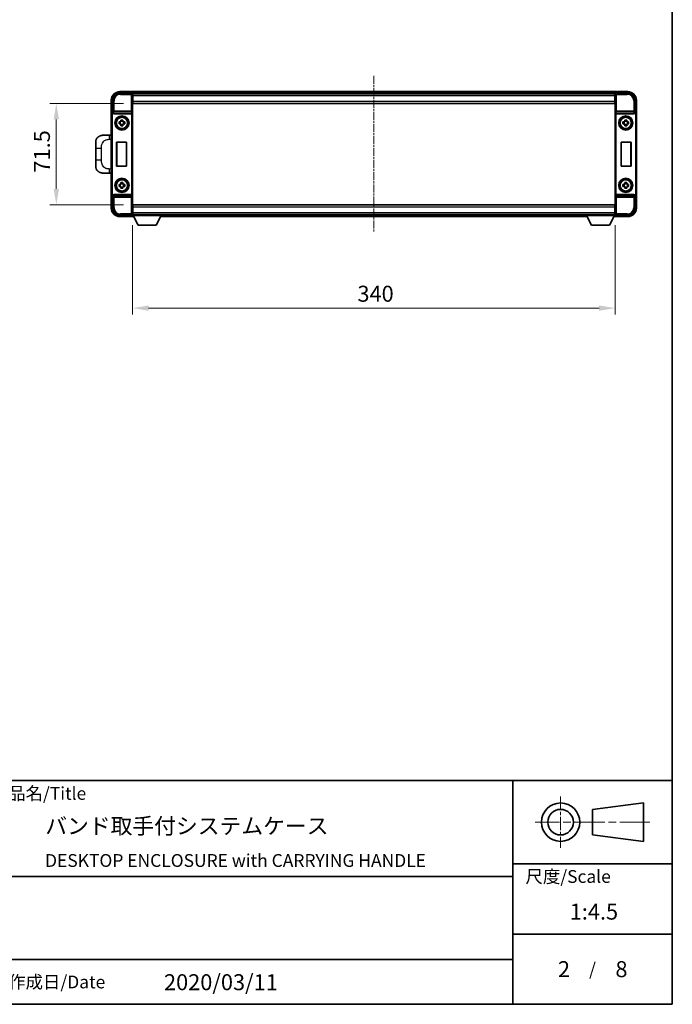
# Model space of a CAD drawing. Units: millimetres. Extents: x 7 to 10830, y 9 to 1273.
# Drawn here: x 2881 to 3341, y 9 to 702 of the extents above; entities that cross this region are included whole.
import ezdxf
from ezdxf.enums import TextEntityAlignment as Align

# ---------------------------------------------------------------- set-up
doc = ezdxf.new("R2010")
doc.units = ezdxf.units.MM
doc.linetypes.add('CHAIN', pattern=[0.3543, 0.2362, -0.0295, 0.0591, -0.0295])
for name, color, linetype, lineweight in [('Border (ISO)', 7, 'Continuous', 35), ('Centerline (ISO)', 131, 'Continuous', 18), ('Dimension (ISO)', 7, 'Continuous', 18), ('Dimension (ISO) @ 1', 7, 'Continuous', 18), ('Title (ISO)', 7, 'Continuous', 35), ('Visible (ISO)', 7, 'Continuous', 35), ('Visible Narrow (ISO)', 7, 'Continuous', 25)]:
    doc.layers.add(name, color=color, linetype=linetype, lineweight=lineweight)
doc.styles.add('Note Text (TK)', font='MS PGothic.ttf')
doc.styles.add('文字スタイル67', font='arial.ttf')
doc.dimstyles.new('Default - Method 1b (TK)', dxfattribs={"dimscale": 4, "dimtxt": 2.5, "dimasz": 2.5, "dimexe": 1, "dimexo": 1.5, "dimgap": 1, "dimtad": 1, "dimtoh": 1, "dimrnd": 1e-08, "dimdsep": 46, "dimtxsty": 'Note Text (TK)', "dimcen": 0.09, "dimdle": 5, "dimclrd": 100, "dimclre": 100, "dimclrt": 7, "dimadec": 1, "dimazin": 1, "dimtfac": 1, "dimtmove": 0, "dimatfit": 3, "dimfxl": 1, "dimtolj": 1, "dimlwd": -1, "dimlwe": -1, "dimarcsym": 0})

# ---------------------------------------------------------------- blocks, each defined once
blk = doc.blocks.new('図面枠 tk図枠')
at = {"layer": 'Border (ISO)'}
for p in [(405.5, 289), (14.5, 8)]:
    blk.add_line(p, (405.5, 8), dxfattribs=at)
blk = doc.blocks.new('表題欄 tk表題欄')
at = {"layer": 'Title (ISO)'}
for p, q in [((74.71, 244.05), (255.71, 244.05)), ((230.71, 244.05), (230.71, 209.05)), ((255.71, 244.05), (255.71, 209.05)), ((243.21, 239.55), (251.21, 240.55)), ((251.21, 234.55), (251.21, 240.55)), ((243.21, 239.55), (243.21, 235.55)), ((243.21, 235.55), (251.21, 234.55)), ((230.71, 231.05), (255.71, 231.05)), ((74.71, 229.05), (230.71, 229.05)), ((230.71, 220.05), (255.71, 220.05)), ((149.71, 216.05), (230.71, 216.05)), ((255.71, 209.05), (74.71, 209.05))]:
    blk.add_line(p, q, dxfattribs=at)
at = {"layer": 'Title (ISO)', "color": 4, "linetype": 'CHAIN', "lineweight": 18, "ltscale": 8.88956}
blk.add_line((238.21, 241.55), (238.21, 233.55), dxfattribs=at)
at = {"layer": 'Title (ISO)', "color": 4, "linetype": 'CHAIN', "lineweight": 18, "ltscale": 20.001633}
blk.add_line((252.21, 237.55), (234.21, 237.55), dxfattribs=at)
at = {"layer": 'Title (ISO)'}
for radius in [3, 2]:
    blk.add_circle((238.21, 237.55), radius, dxfattribs=at)
at = {"layer": 'Title (ISO)', "color": 1, "char_height": 2, "attachment_point": 4, "line_spacing_factor": 1.5, "style": 'Note Text (TK)'}
for s, insert in [('\\fＭＳ Ｐゴシック|b0|i0;\\H2.0000;品名/Title', (151.71, 242.05)), ('\\fＭＳ Ｐゴシック|b0|i0;\\H2.0000;尺度/Scale', (232.71, 229.05)), ('\\fＭＳ Ｐゴシック|b0|i0;\\H2.0000;作成日/Date', (151.71, 212.55))]:
    blk.add_mtext(s, dxfattribs=dict(at, insert=insert))
at = {"layer": 'Title (ISO)', "color": 7, "insert": (243.21, 214.55), "char_height": 2, "attachment_point": 5, "line_spacing_factor": 1.5, "style": 'Note Text (TK)'}
blk.add_mtext('\\fＭＳ Ｐゴシック|b0|i0;\\H2.0000;/', dxfattribs=at)
at = {"layer": 'Title (ISO)', "color": 7}
for tag, p, height, style in [('<品名>_001', (157.52, 235.7), 2.5, 'Note Text (TK)'), ('<Title>_001', (157.49, 230.55), 2, '文字スタイル67'), ('<ページ_No.>_001', (237.95, 213.3), 2.5, 'Note Text (TK)'), ('<総ページ数>_001', (246.8, 213.3), 2.5, 'Note Text (TK)'), ('作成日_001', (175.87, 211.28), 2.5, 'Note Text (TK)')]:
    blk.add_attdef(tag, p, '', height=height, dxfattribs=dict(at, style=style))
at = {"layer": 'Title (ISO)', "color": 7, "style": 'Note Text (TK)'}
blk.add_attdef('<尺度>', text='', height=2.5, dxfattribs=at).set_placement((243.21, 223.55), align=Align.MIDDLE_CENTER)
blk = doc.blocks.new('*D38')
at = {"layer": 'Defpoints', "color": 0}
for p in [(2960.54, 642.9), (2906.54, 571.4), (2960.54, 571.4)]:
    blk.add_point(p, dxfattribs=at)
at = {"layer": 'Dimension (ISO)', "color": 100}
for p, q in [((2953.79, 642.9), (2902.04, 642.9)), ((2906.54, 631.65), (2906.54, 582.65)), ((2953.79, 571.4), (2902.04, 571.4))]:
    blk.add_line(p, q, dxfattribs=at)
for points in [[(2904.67, 631.65), (2908.42, 631.65), (2906.54, 642.9)], [(2904.67, 582.65), (2908.42, 582.65), (2906.54, 571.4)]]:
    blk.add_solid(points, dxfattribs=at)
at = {"layer": 'Dimension (ISO)', "color": 7, "insert": (2896.42, 594.18), "char_height": 11.25, "attachment_point": 4, "rotation": 90, "style": 'Note Text (TK)'}
blk.add_mtext('\\A1;71.5', dxfattribs=at)
blk = doc.blocks.new('*D39')
at = {"layer": 'Defpoints', "color": 0}
for p in [(2960.29, 563.95), (3300.29, 563.95), (3300.29, 498.76)]:
    blk.add_point(p, dxfattribs=at)
at = {"layer": 'Dimension (ISO)', "color": 100}
for p, q in [((2960.29, 557.2), (2960.29, 494.26)), ((3300.29, 557.2), (3300.29, 494.26)), ((2971.54, 498.76), (3289.04, 498.76))]:
    blk.add_line(p, q, dxfattribs=at)
for points in [[(2971.54, 500.64), (2971.54, 496.89), (2960.29, 498.76)], [(3289.04, 500.64), (3289.04, 496.89), (3300.29, 498.76)]]:
    blk.add_solid(points, dxfattribs=at)
at = {"layer": 'Dimension (ISO)', "color": 7, "insert": (3118.72, 508.89), "char_height": 11.25, "attachment_point": 4, "style": 'Note Text (TK)'}
blk.add_mtext('\\A1;340', dxfattribs=at)

msp = doc.modelspace()

# ---------------------------------------------------------------- linework, layer by layer
at = {"layer": 'Centerline (ISO)', "linetype": 'CHAIN', "ltscale": 23.990969}
msp.add_line((3130.29, 662.402), (3130.29, 551.902), dxfattribs=at)
at = {"layer": 'Visible (ISO)'}
for p, q in [((2945.29, 645.152), (2945.29, 635.6526)), ((2946.29, 636.652), (2946.29, 645.155)), ((2951.287, 650.152), (2959.7903, 650.152)), ((2958.29, 651.152), (2951.29, 651.152)), ((2958.29, 651.152), (2958.29, 650.952)), ((2958.54, 650.952), (2958.29, 650.952)), ((3301.79, 651.152), (2958.79, 651.152)), ((2958.79, 650.852), (2958.79, 651.152)), ((2958.79, 650.852), (2958.79, 650.402)), ((2958.79, 650.702), (2958.79, 650.152)), ((3300.3568, 649.902), (2960.2232, 649.902)), ((2960.29, 649.6523), (2960.29, 644.3266)), ((2960.54, 649.652), (2960.29, 649.652)), ((2960.29, 648.652), (2960.54, 648.652)), ((2960.54, 647.152), (2960.29, 647.152)), ((2960.54, 645.652), (2960.29, 645.652)), ((2960.54, 648.152), (2960.54, 649.652)), ((3300.04, 649.652), (2960.54, 649.652)), ((2960.54, 648.152), (2960.54, 644.402)), ((3300.29, 649.652), (3300.04, 649.652)), ((3300.04, 649.652), (3300.04, 648.152)), ((3300.04, 648.652), (3300.29, 648.652)), ((3300.04, 644.402), (3300.04, 648.152)), ((3300.29, 647.152), (3300.04, 647.152)), ((3300.29, 645.652), (3300.04, 645.652)), ((3300.29, 644.3266), (3300.29, 649.6523)), ((3300.7897, 650.152), (3309.2931, 650.152)), ((3301.79, 651.152), (3301.79, 650.852)), ((3301.79, 650.402), (3301.79, 650.852)), ((3301.79, 650.152), (3301.79, 650.702)), ((3302.29, 650.952), (3302.04, 650.952)), ((3309.29, 651.152), (3302.29, 651.152)), ((3302.29, 650.952), (3302.29, 651.152)), ((3314.29, 645.155), (3314.29, 636.652)), ((3315.29, 635.6526), (3315.29, 645.152)), ((2960.29, 644.3266), (2960.29, 569.9774)), ((2960.54, 644.152), (2960.29, 644.152)), ((2960.54, 642.902), (2960.54, 644.402)), ((3300.04, 642.902), (2960.54, 642.902)), ((3300.04, 644.402), (3300.04, 642.902)), ((3300.29, 644.152), (3300.04, 644.152)), ((3300.29, 569.9774), (3300.29, 644.3266)), ((2945.29, 578.6514), (2945.29, 635.6526)), ((2946.2894, 636.652), (2946.29, 636.652)), ((2946.29, 636.652), (2946.5351, 636.4069)), ((2947.0479, 635.652), (2959.5321, 635.652)), ((2952.0733, 630.5438), (2952.0733, 631.1626)), ((2953.5067, 631.1626), (2953.5067, 630.5438)), ((3301.0479, 635.652), (3313.5321, 635.652)), ((3307.0733, 630.5438), (3307.0733, 631.1626)), ((3308.5067, 631.1626), (3308.5067, 630.5438)), ((3314.29, 636.652), (3314.045, 636.4069)), ((3314.29, 636.652), (3314.2906, 636.652)), ((3315.29, 635.6526), (3315.29, 578.6514)), ((2950.7793, 629.8686), (2951.3982, 629.8686)), ((2951.3982, 628.4353), (2950.7793, 628.4353)), ((2951.6332, 629.8686), (2951.6332, 628.4353)), ((2953.5067, 630.3087), (2952.0733, 630.3087)), ((2952.0733, 627.9952), (2953.5067, 627.9952)), ((2952.0733, 627.1413), (2952.0733, 627.7602)), ((2953.5067, 627.7602), (2953.5067, 627.1413)), ((2953.9468, 629.8686), (2953.9468, 628.4353)), ((2954.1818, 629.8686), (2954.8007, 629.8686)), ((2954.8007, 628.4353), (2954.1818, 628.4353)), ((3305.7793, 629.8686), (3306.3982, 629.8686)), ((3306.3982, 628.4353), (3305.7793, 628.4353)), ((3306.6332, 629.8686), (3306.6332, 628.4353)), ((3308.5067, 630.3087), (3307.0733, 630.3087)), ((3307.0733, 627.9952), (3308.5067, 627.9952)), ((3307.0733, 627.1413), (3307.0733, 627.7602)), ((3308.5067, 627.7602), (3308.5067, 627.1413)), ((3308.9468, 629.8686), (3308.9468, 628.4353)), ((3309.1818, 629.8686), (3309.8007, 629.8686)), ((3309.8007, 628.4353), (3309.1818, 628.4353)), ((2944.1626, 620.5951), (2939.1155, 620.4189)), ((2945.29, 620.6345), (2944.1626, 620.5951)), ((2934.29, 611.2893), (2934.29, 615.4219)), ((2934.29, 611.2893), (2934.29, 603.0146)), ((2949.0281, 615.652), (2956.0281, 615.652)), ((2949.0281, 598.652), (2949.0281, 615.652)), ((2949.0281, 615.652), (2949.1154, 615.5647)), ((2955.9408, 615.5647), (2949.1154, 615.5647)), ((2949.1154, 615.5647), (2949.1154, 598.7392)), ((2956.0281, 615.652), (2955.9408, 615.5647)), ((2955.9408, 598.7392), (2955.9408, 615.5647)), ((2956.0281, 615.652), (2956.0281, 598.652)), ((3304.5519, 598.652), (3304.5519, 615.652)), ((3304.5519, 615.652), (3311.5519, 615.652)), ((3304.5519, 615.652), (3304.6392, 615.5647)), ((3311.4646, 615.5647), (3304.6392, 615.5647)), ((3304.6392, 615.5647), (3304.6392, 598.7392)), ((3311.5519, 615.652), (3311.4646, 615.5647)), ((3311.4646, 598.7392), (3311.4646, 615.5647)), ((3311.5519, 615.652), (3311.5519, 598.652)), ((2934.29, 598.882), (2934.29, 603.0146)), ((2949.0281, 598.652), (2949.1154, 598.7392)), ((2956.0281, 598.652), (2949.0281, 598.652)), ((2949.1154, 598.7392), (2955.9408, 598.7392)), ((2956.0281, 598.652), (2955.9408, 598.7392)), ((3304.5519, 598.652), (3304.6392, 598.7392)), ((3311.5519, 598.652), (3304.5519, 598.652)), ((3304.6392, 598.7392), (3311.4646, 598.7392)), ((3311.5519, 598.652), (3311.4646, 598.7392)), ((2939.1155, 593.885), (2944.1626, 593.7088)), ((2944.1626, 593.7088), (2945.29, 593.6694)), ((2950.7793, 585.8686), (2951.3982, 585.8686)), ((2951.3982, 584.4353), (2950.7793, 584.4353)), ((2951.6332, 585.8686), (2951.6332, 584.4353)), ((2952.0733, 586.5438), (2952.0733, 587.1626)), ((2953.5067, 586.3087), (2952.0733, 586.3087)), ((2952.0733, 583.9952), (2953.5067, 583.9952)), ((2952.0733, 583.1413), (2952.0733, 583.7602)), ((2953.5067, 587.1626), (2953.5067, 586.5438)), ((2953.5067, 583.7602), (2953.5067, 583.1413)), ((2953.9468, 585.8686), (2953.9468, 584.4353)), ((2954.1818, 585.8686), (2954.8007, 585.8686)), ((2954.8007, 584.4353), (2954.1818, 584.4353)), ((3305.7793, 585.8686), (3306.3982, 585.8686)), ((3306.3982, 584.4353), (3305.7793, 584.4353)), ((3306.6332, 585.8686), (3306.6332, 584.4353)), ((3307.0733, 586.5438), (3307.0733, 587.1626)), ((3308.5067, 586.3087), (3307.0733, 586.3087)), ((3307.0733, 583.9952), (3308.5067, 583.9952)), ((3307.0733, 583.1413), (3307.0733, 583.7602)), ((3308.5067, 587.1626), (3308.5067, 586.5438)), ((3308.5067, 583.7602), (3308.5067, 583.1413)), ((3308.9468, 585.8686), (3308.9468, 584.4353)), ((3309.1818, 585.8686), (3309.8007, 585.8686)), ((3309.8007, 584.4353), (3309.1818, 584.4353)), ((2945.29, 578.6514), (2945.29, 569.152)), ((2946.29, 577.652), (2946.2894, 577.652)), ((2946.29, 577.652), (2946.5351, 577.897)), ((2946.29, 569.1489), (2946.29, 577.652)), ((2959.5321, 578.652), (2947.0479, 578.652)), ((3313.5321, 578.652), (3301.0479, 578.652)), ((3314.29, 577.652), (3314.045, 577.897)), ((3314.2906, 577.652), (3314.29, 577.652)), ((3314.29, 577.652), (3314.29, 569.1489)), ((3315.29, 569.152), (3315.29, 578.6514)), ((2960.29, 570.152), (2960.54, 570.152)), ((2960.29, 569.9774), (2960.29, 564.6517)), ((2960.29, 568.652), (2960.54, 568.652)), ((2960.54, 571.402), (3300.04, 571.402)), ((2960.54, 569.902), (2960.54, 571.402)), ((2960.54, 569.902), (2960.54, 566.152)), ((3300.04, 571.402), (3300.04, 569.902)), ((3300.04, 570.152), (3300.29, 570.152)), ((3300.04, 566.152), (3300.04, 569.902)), ((3300.04, 568.652), (3300.29, 568.652)), ((3300.29, 564.6517), (3300.29, 569.9774)), ((2959.7903, 564.152), (2951.287, 564.152)), ((2951.29, 563.152), (2958.29, 563.152)), ((2958.29, 563.352), (2958.29, 563.152)), ((2958.29, 563.352), (2958.54, 563.352)), ((2958.79, 564.152), (2958.79, 563.602)), ((2958.79, 563.902), (2958.79, 563.452)), ((2958.79, 563.152), (2958.79, 563.452)), ((2958.79, 563.152), (2961.2016, 563.152)), ((2960.2232, 564.402), (2960.29, 564.402)), ((2960.29, 567.152), (2960.54, 567.152)), ((2960.54, 565.652), (2960.29, 565.652)), ((2960.29, 564.652), (2960.54, 564.652)), ((2960.29, 564.652), (2960.29, 563.952)), ((2960.29, 564.652), (2980.89, 564.652)), ((2960.29, 563.952), (2980.89, 563.952)), ((2960.54, 564.652), (2960.54, 566.152)), ((2960.54, 564.652), (3300.04, 564.652)), ((2964.34, 557.052), (2960.79, 563.952)), ((2976.84, 557.052), (2980.39, 563.952)), ((2979.9784, 563.152), (3280.6016, 563.152)), ((2980.89, 564.652), (2980.89, 563.952)), ((2980.89, 564.402), (3279.69, 564.402)), ((3279.69, 564.652), (3279.69, 563.952)), ((3279.69, 564.652), (3300.29, 564.652)), ((3279.69, 563.952), (3300.29, 563.952)), ((3283.74, 557.052), (3280.19, 563.952)), ((3296.24, 557.052), (3299.79, 563.952)), ((3299.3784, 563.152), (3301.79, 563.152)), ((3300.04, 567.152), (3300.29, 567.152)), ((3300.04, 566.152), (3300.04, 564.652)), ((3300.29, 565.652), (3300.04, 565.652)), ((3300.04, 564.652), (3300.29, 564.652)), ((3300.29, 564.652), (3300.29, 563.952)), ((3300.29, 564.402), (3300.3568, 564.402)), ((3309.2931, 564.152), (3300.7897, 564.152)), ((3301.79, 563.602), (3301.79, 564.152)), ((3301.79, 563.452), (3301.79, 563.902)), ((3301.79, 563.452), (3301.79, 563.152)), ((3302.04, 563.352), (3302.29, 563.352)), ((3302.29, 563.152), (3302.29, 563.352)), ((3302.29, 563.152), (3309.29, 563.152)), ((2964.34, 557.052), (2976.84, 557.052)), ((3283.74, 557.052), (3296.24, 557.052))]:
    msp.add_line(p, q, dxfattribs=at)
for centre, radius in [((2952.79, 629.152), 5), ((2952.79, 629.152), 4.15), ((2952.79, 629.152), 4.0013), ((3307.79, 629.152), 5), ((3307.79, 629.152), 4.15), ((3307.79, 629.152), 4.0013), ((2952.79, 585.152), 5), ((2952.79, 585.152), 4.15), ((3307.79, 585.152), 5), ((3307.79, 585.152), 4.15), ((2952.79, 585.152), 4.0013), ((3307.79, 585.152), 4.0013)]:
    msp.add_circle(centre, radius, dxfattribs=at)
for centre, radius, start, end in [((2951.29, 645.152), 6, 90, 180), ((2958.54, 650.702), 0.25, 0, 53.1301024), ((3302.04, 650.702), 0.25, 126.8698976, 180), ((3309.29, 645.152), 6, 0, 90), ((2952.79, 629.152), 1.5655, 117.2450313, 152.7549687), ((2952.79, 629.152), 1.5655, 207.2450313, 242.7549687), ((2952.79, 629.152), 1.5655, 27.2450313, 62.7549687), ((2952.79, 629.152), 1.5655, 297.2450313, 332.7549687), ((3307.79, 629.152), 1.5655, 117.2450313, 152.7549687), ((3307.79, 629.152), 1.5655, 207.2450313, 242.7549687), ((3307.79, 629.152), 1.5655, 27.2450313, 62.7549687), ((3307.79, 629.152), 1.5655, 297.2450313, 332.7549687), ((2939.29, 615.4219), 5, 132.9970212, 180), ((2939.29, 598.882), 5, 180, 227.0029788), ((2952.79, 585.152), 1.5655, 117.2450313, 152.7549687), ((2952.79, 585.152), 1.5655, 207.2450313, 242.7549687), ((2952.79, 585.152), 1.5655, 27.2450313, 62.7549687), ((2952.79, 585.152), 1.5655, 297.2450313, 332.7549687), ((3307.79, 585.152), 1.5655, 117.2450313, 152.7549687), ((3307.79, 585.152), 1.5655, 207.2450313, 242.7549687), ((3307.79, 585.152), 1.5655, 27.2450313, 62.7549687), ((3307.79, 585.152), 1.5655, 297.2450313, 332.7549687), ((2951.29, 569.152), 6, 180, 270), ((3309.29, 569.152), 6, 270, 0), ((2958.54, 563.602), 0.25, 306.8698976, 0), ((3302.04, 563.602), 0.25, 180, 233.1301024)]:
    msp.add_arc(centre, radius, start, end, dxfattribs=at)
for centre, major_axis, ratio, start_param, end_param in [((2951.2931, 645.1489), (-3.5398, 3.5398), 0.99878277, 5.49839613, 7.06797448), ((2959.7897, 649.6517), (0.354, 0.354), 0.99878277, 5.49839613, 7.06797448), ((3300.7903, 649.6517), (-0.354, 0.354), 0.99878277, 5.49839613, 7.06797448), ((3309.287, 645.1489), (3.5398, 3.5398), 0.99878277, 5.49839613, 7.06797448), ((2946.2906, 635.6514), (-0.708, 0.708), 0.99878277, 5.49839613, 7.06797448), ((2946.5345, 635.9072), (0, -0.5), 0.03492077, 2.0728637, 3.10668607), ((2947.0522, 636.1681), (-0.0697, -0.5117), 0.96815944, 5.37352368, 6.41439087), ((2959.5278, 636.1681), (0.0697, -0.5117), 0.96815944, 6.15197975, 6.17822477), ((2959.5453, 636.04), (0.4993, 0.0339), 0.77432044, 4.65990871, 6.19579845), ((3301.0348, 636.04), (0.4993, -0.0339), 0.77432044, 3.22897951, 4.76486925), ((3301.0522, 636.1681), (-0.0697, -0.5117), 0.96815944, 0.10496054, 0.13120556), ((3313.5278, 636.1681), (0.0697, -0.5117), 0.96815944, 6.15197975, 7.19284694), ((3314.0456, 635.9072), (0, 0.5), 0.03492077, 0.03490659, 1.06872895), ((3314.2894, 635.6514), (0.708, 0.708), 0.99878277, 5.49839613, 7.06797448), ((2946.2906, 578.6526), (-0.708, -0.708), 0.99878277, 5.49839613, 7.06797448), ((2946.5345, 578.3967), (0, -0.5), 0.03492077, 0.03490658, 1.06872895), ((2947.0522, 578.1358), (-0.0697, 0.5117), 0.96815944, 6.15197975, 7.19284694), ((2959.5278, 578.1358), (0.0697, 0.5117), 0.96815944, 0.10496054, 0.13120556), ((2959.5453, 578.2639), (-0.4993, 0.0339), 0.77432044, 3.22897951, 4.76486925), ((3301.0348, 578.2639), (-0.4993, -0.0339), 0.77432044, 4.65990871, 6.19579845), ((3301.0522, 578.1358), (-0.0697, 0.5117), 0.96815944, 6.15197975, 6.17822477), ((3313.5278, 578.1358), (0.0697, 0.5117), 0.96815944, 5.37352368, 6.41439087), ((3314.0456, 578.3967), (0, 0.5), 0.03492077, 2.0728637, 3.10668607), ((3314.2894, 578.6526), (0.708, -0.708), 0.99878277, 5.49839613, 7.06797448), ((2951.2931, 569.155), (-3.5398, -3.5398), 0.99878277, 5.49839613, 7.06797448), ((3309.287, 569.155), (3.5398, -3.5398), 0.99878277, 5.49839613, 7.06797448), ((2959.7897, 564.6523), (0.354, -0.354), 0.99878277, 5.49839613, 7.06797448), ((3300.7903, 564.6523), (-0.354, -0.354), 0.99878277, 5.49839613, 7.06797448)]:
    msp.add_ellipse(centre, major_axis=major_axis, ratio=ratio, start_param=start_param, end_param=end_param, dxfattribs=at)
for points, knots in [([(2958.54, 650.952), (2958.5759, 650.952), (2958.6136, 650.9438), (2958.6625, 650.9206), (2958.6768, 650.9119), (2958.69, 650.902)], [0.1703131202, 0.1703131202, 0.1703131202, 0.1703131202, 0.1810677517, 0.1810677517, 0.1858570013, 0.1858570013, 0.1858570013, 0.1858570013]), ([(3301.89, 650.902), (3301.9032, 650.9119), (3301.9176, 650.9206), (3301.9665, 650.9438), (3302.0042, 650.952), (3302.04, 650.952)], [0.0412271589, 0.0412271589, 0.0412271589, 0.0412271589, 0.0460164086, 0.0460164086, 0.0567710401, 0.0567710401, 0.0567710401, 0.0567710401]), ([(2946.5498, 636.1478), (2946.5503, 636.121), (2946.5534, 636.0923), (2946.5693, 636.0154), (2946.5873, 635.9666), (2946.6123, 635.9183), (2946.6153, 635.9128), (2946.6184, 635.9072)], [0.208611463, 0.208611463, 0.208611463, 0.208611463, 0.217438985, 0.217438985, 0.2319254054, 0.2319254054, 0.2337726387, 0.2337726387, 0.2337726387, 0.2337726387]), ([(2952.0733, 631.1626), (2952.3201, 631.17), (2952.5637, 631.1734), (2953.0164, 631.1734), (2953.2599, 631.17), (2953.5067, 631.1626)], [4.331071921, 4.331071921, 4.331071921, 4.331071921, 4.398975087, 4.398975087, 4.466878254, 4.466878254, 4.466878254, 4.466878254]), ([(3307.0733, 631.1626), (3307.3201, 631.17), (3307.5637, 631.1734), (3308.0164, 631.1734), (3308.2599, 631.17), (3308.5067, 631.1626)], [4.331071921, 4.331071921, 4.331071921, 4.331071921, 4.398975087, 4.398975087, 4.466878254, 4.466878254, 4.466878254, 4.466878254]), ([(3313.9617, 635.9072), (3313.9652, 635.9136), (3313.9686, 635.9199), (3313.9936, 635.9687), (3314.0112, 636.0171), (3314.0267, 636.0931), (3314.0298, 636.1214), (3314.0303, 636.1478)], [0.3369940422, 0.3369940422, 0.3369940422, 0.3369940422, 0.339104995, 0.339104995, 0.3534556191, 0.3534556191, 0.3621494942, 0.3621494942, 0.3621494942, 0.3621494942]), ([(2950.7793, 628.4353), (2950.772, 628.6821), (2950.7686, 628.9256), (2950.7686, 629.3783), (2950.772, 629.6218), (2950.7793, 629.8686)], [4.331071921, 4.331071921, 4.331071921, 4.331071921, 4.398975087, 4.398975087, 4.466878254, 4.466878254, 4.466878254, 4.466878254]), ([(2953.5067, 627.1413), (2953.2599, 627.134), (2953.0164, 627.1306), (2952.5637, 627.1306), (2952.3201, 627.134), (2952.0733, 627.1413)], [4.331071921, 4.331071921, 4.331071921, 4.331071921, 4.398975087, 4.398975087, 4.466878254, 4.466878254, 4.466878254, 4.466878254]), ([(2954.8007, 629.8686), (2954.808, 629.6218), (2954.8114, 629.3783), (2954.8114, 628.9256), (2954.808, 628.6821), (2954.8007, 628.4353)], [4.331071921, 4.331071921, 4.331071921, 4.331071921, 4.398975087, 4.398975087, 4.466878254, 4.466878254, 4.466878254, 4.466878254]), ([(3305.7793, 628.4353), (3305.772, 628.6821), (3305.7686, 628.9256), (3305.7686, 629.3783), (3305.772, 629.6218), (3305.7793, 629.8686)], [4.331071921, 4.331071921, 4.331071921, 4.331071921, 4.398975087, 4.398975087, 4.466878254, 4.466878254, 4.466878254, 4.466878254]), ([(3308.5067, 627.1413), (3308.2599, 627.134), (3308.0164, 627.1306), (3307.5637, 627.1306), (3307.3201, 627.134), (3307.0733, 627.1413)], [4.331071921, 4.331071921, 4.331071921, 4.331071921, 4.398975087, 4.398975087, 4.466878254, 4.466878254, 4.466878254, 4.466878254]), ([(3309.8007, 629.8686), (3309.808, 629.6218), (3309.8114, 629.3783), (3309.8114, 628.9256), (3309.808, 628.6821), (3309.8007, 628.4353)], [4.331071921, 4.331071921, 4.331071921, 4.331071921, 4.398975087, 4.398975087, 4.466878254, 4.466878254, 4.466878254, 4.466878254]), ([(2935.8802, 619.0789), (2935.9011, 619.0983), (2935.9215, 619.1171), (2935.9649, 619.1562), (2935.9875, 619.1761), (2936.056, 619.2357), (2936.104, 619.276), (2936.2488, 619.3926), (2936.3504, 619.4686), (2936.5938, 619.6362), (2936.7394, 619.726), (2937.0996, 619.9231), (2937.3204, 620.024), (2937.8013, 620.2031), (2938.0652, 620.2772), (2938.5895, 620.3796), (2938.8534, 620.4097), (2939.1155, 620.4189)], [0, 0, 0, 0, 0.010414368, 0.010414368, 0.020739711, 0.020739711, 0.040939644, 0.040939644, 0.079734413, 0.079734413, 0.130964325, 0.130964325, 0.203039647, 0.203039647, 0.286099518, 0.286099518, 0.36662243, 0.36662243, 0.36662243, 0.36662243]), ([(2939.1155, 593.885), (2938.8598, 593.894), (2938.6023, 593.9229), (2938.1738, 594.0049), (2937.9984, 594.0483), (2937.768, 594.1189), (2937.7107, 594.1375), (2937.4354, 594.2329), (2937.22, 594.3246), (2936.8445, 594.5167), (2936.6808, 594.6126), (2936.4081, 594.7936), (2936.2948, 594.876), (2936.133, 595.0041), (2936.0793, 595.0485), (2936.0022, 595.1148), (2935.9769, 595.1371), (2935.9276, 595.1813), (2935.904, 595.2029), (2935.8802, 595.2251)], [0, 0, 0, 0, 0.078120947, 0.078120947, 0.13297333, 0.13297333, 0.151232575, 0.151232575, 0.221140313, 0.221140313, 0.277761151, 0.277761151, 0.320245644, 0.320245644, 0.342263645, 0.342263645, 0.35346824, 0.35346824, 0.364744749, 0.364744749, 0.364744749, 0.364744749]), ([(2950.7793, 584.4353), (2950.772, 584.6821), (2950.7686, 584.9256), (2950.7686, 585.3783), (2950.772, 585.6218), (2950.7793, 585.8686)], [4.331071921, 4.331071921, 4.331071921, 4.331071921, 4.398975087, 4.398975087, 4.466878254, 4.466878254, 4.466878254, 4.466878254]), ([(2952.0733, 587.1626), (2952.3201, 587.17), (2952.5637, 587.1734), (2953.0164, 587.1734), (2953.2599, 587.17), (2953.5067, 587.1626)], [4.331071921, 4.331071921, 4.331071921, 4.331071921, 4.398975087, 4.398975087, 4.466878254, 4.466878254, 4.466878254, 4.466878254]), ([(2953.5067, 583.1413), (2953.2599, 583.134), (2953.0164, 583.1306), (2952.5637, 583.1306), (2952.3201, 583.134), (2952.0733, 583.1413)], [4.331071921, 4.331071921, 4.331071921, 4.331071921, 4.398975087, 4.398975087, 4.466878254, 4.466878254, 4.466878254, 4.466878254]), ([(2954.8007, 585.8686), (2954.808, 585.6218), (2954.8114, 585.3783), (2954.8114, 584.9256), (2954.808, 584.6821), (2954.8007, 584.4353)], [4.331071921, 4.331071921, 4.331071921, 4.331071921, 4.398975087, 4.398975087, 4.466878254, 4.466878254, 4.466878254, 4.466878254]), ([(3305.7793, 584.4353), (3305.772, 584.6821), (3305.7686, 584.9256), (3305.7686, 585.3783), (3305.772, 585.6218), (3305.7793, 585.8686)], [4.331071921, 4.331071921, 4.331071921, 4.331071921, 4.398975087, 4.398975087, 4.466878254, 4.466878254, 4.466878254, 4.466878254]), ([(3307.0733, 587.1626), (3307.3201, 587.17), (3307.5637, 587.1734), (3308.0164, 587.1734), (3308.2599, 587.17), (3308.5067, 587.1626)], [4.331071921, 4.331071921, 4.331071921, 4.331071921, 4.398975087, 4.398975087, 4.466878254, 4.466878254, 4.466878254, 4.466878254]), ([(3308.5067, 583.1413), (3308.2599, 583.134), (3308.0164, 583.1306), (3307.5637, 583.1306), (3307.3201, 583.134), (3307.0733, 583.1413)], [4.331071921, 4.331071921, 4.331071921, 4.331071921, 4.398975087, 4.398975087, 4.466878254, 4.466878254, 4.466878254, 4.466878254]), ([(3309.8007, 585.8686), (3309.808, 585.6218), (3309.8114, 585.3783), (3309.8114, 584.9256), (3309.808, 584.6821), (3309.8007, 584.4353)], [4.331071921, 4.331071921, 4.331071921, 4.331071921, 4.398975087, 4.398975087, 4.466878254, 4.466878254, 4.466878254, 4.466878254]), ([(2946.6184, 578.3967), (2946.6148, 578.3904), (2946.6114, 578.384), (2946.5864, 578.3352), (2946.5688, 578.2868), (2946.5533, 578.2108), (2946.5503, 578.1825), (2946.5498, 578.1561)], [0.3369940422, 0.3369940422, 0.3369940422, 0.3369940422, 0.339104995, 0.339104995, 0.3534556191, 0.3534556191, 0.3621494942, 0.3621494942, 0.3621494942, 0.3621494942]), ([(3314.0303, 578.1561), (3314.0297, 578.1829), (3314.0266, 578.2117), (3314.0107, 578.2885), (3313.9928, 578.3373), (3313.9677, 578.3857), (3313.9648, 578.3912), (3313.9617, 578.3967)], [0.208611463, 0.208611463, 0.208611463, 0.208611463, 0.217438985, 0.217438985, 0.2319254054, 0.2319254054, 0.2337726387, 0.2337726387, 0.2337726387, 0.2337726387]), ([(2958.69, 563.402), (2958.6768, 563.3921), (2958.6625, 563.3834), (2958.6136, 563.3601), (2958.5759, 563.352), (2958.54, 563.352)], [0.0412271589, 0.0412271589, 0.0412271589, 0.0412271589, 0.0460164086, 0.0460164086, 0.0567710401, 0.0567710401, 0.0567710401, 0.0567710401]), ([(3302.04, 563.352), (3302.0042, 563.352), (3301.9665, 563.3601), (3301.9176, 563.3834), (3301.9032, 563.3921), (3301.89, 563.402)], [0.1703131202, 0.1703131202, 0.1703131202, 0.1703131202, 0.1810677517, 0.1810677517, 0.1858570013, 0.1858570013, 0.1858570013, 0.1858570013])]:
    msp.add_open_spline(points, degree=3, knots=knots, dxfattribs=at)
for points, weights in [([(2952.0733, 629.8686), (2951.808, 629.8686), (2951.3982, 629.8686)], [1.35956394726, 1.22656475141, 1.03074466748]), ([(2951.3982, 628.4353), (2951.808, 628.4353), (2952.0733, 628.4353)], [1.03074466748, 1.22656475141, 1.35956394726]), ([(2952.0733, 630.5438), (2952.0733, 630.134), (2952.0733, 629.8686)], [1.03074466748, 1.22656475141, 1.35956394726]), ([(2952.0733, 628.4353), (2952.0733, 628.17), (2952.0733, 627.7602)], [1.35956394726, 1.22656475141, 1.03074466748]), ([(2953.5067, 629.8686), (2953.5067, 630.134), (2953.5067, 630.5438)], [1.35956394726, 1.22656475141, 1.03074466748]), ([(2954.1818, 629.8686), (2953.772, 629.8686), (2953.5067, 629.8686)], [1.03074466748, 1.22656475141, 1.35956394726]), ([(2953.5067, 627.7602), (2953.5067, 628.17), (2953.5067, 628.4353)], [1.03074466748, 1.22656475141, 1.35956394726]), ([(2953.5067, 628.4353), (2953.772, 628.4353), (2954.1818, 628.4353)], [1.35956394726, 1.22656475141, 1.03074466748]), ([(3307.0733, 629.8686), (3306.808, 629.8686), (3306.3982, 629.8686)], [1.35956394726, 1.22656475141, 1.03074466748]), ([(3306.3982, 628.4353), (3306.808, 628.4353), (3307.0733, 628.4353)], [1.03074466748, 1.22656475141, 1.35956394726]), ([(3307.0733, 630.5438), (3307.0733, 630.134), (3307.0733, 629.8686)], [1.03074466748, 1.22656475141, 1.35956394726]), ([(3307.0733, 628.4353), (3307.0733, 628.17), (3307.0733, 627.7602)], [1.35956394726, 1.22656475141, 1.03074466748]), ([(3308.5067, 629.8686), (3308.5067, 630.134), (3308.5067, 630.5438)], [1.35956394726, 1.22656475141, 1.03074466748]), ([(3309.1818, 629.8686), (3308.772, 629.8686), (3308.5067, 629.8686)], [1.03074466748, 1.22656475141, 1.35956394726]), ([(3308.5067, 627.7602), (3308.5067, 628.17), (3308.5067, 628.4353)], [1.03074466748, 1.22656475141, 1.35956394726]), ([(3308.5067, 628.4353), (3308.772, 628.4353), (3309.1818, 628.4353)], [1.35956394726, 1.22656475141, 1.03074466748]), ([(2952.0733, 585.8686), (2951.808, 585.8686), (2951.3982, 585.8686)], [1.35956394726, 1.22656475141, 1.03074466748]), ([(2951.3982, 584.4353), (2951.808, 584.4353), (2952.0733, 584.4353)], [1.03074466748, 1.22656475141, 1.35956394726]), ([(2952.0733, 586.5438), (2952.0733, 586.134), (2952.0733, 585.8686)], [1.03074466748, 1.22656475141, 1.35956394726]), ([(2952.0733, 584.4353), (2952.0733, 584.17), (2952.0733, 583.7602)], [1.35956394726, 1.22656475141, 1.03074466748]), ([(2953.5067, 585.8686), (2953.5067, 586.134), (2953.5067, 586.5438)], [1.35956394726, 1.22656475141, 1.03074466748]), ([(2954.1818, 585.8686), (2953.772, 585.8686), (2953.5067, 585.8686)], [1.03074466748, 1.22656475141, 1.35956394726]), ([(2953.5067, 583.7602), (2953.5067, 584.17), (2953.5067, 584.4353)], [1.03074466748, 1.22656475141, 1.35956394726]), ([(2953.5067, 584.4353), (2953.772, 584.4353), (2954.1818, 584.4353)], [1.35956394726, 1.22656475141, 1.03074466748]), ([(3307.0733, 585.8686), (3306.808, 585.8686), (3306.3982, 585.8686)], [1.35956394726, 1.22656475141, 1.03074466748]), ([(3306.3982, 584.4353), (3306.808, 584.4353), (3307.0733, 584.4353)], [1.03074466748, 1.22656475141, 1.35956394726]), ([(3307.0733, 586.5438), (3307.0733, 586.134), (3307.0733, 585.8686)], [1.03074466748, 1.22656475141, 1.35956394726]), ([(3307.0733, 584.4353), (3307.0733, 584.17), (3307.0733, 583.7602)], [1.35956394726, 1.22656475141, 1.03074466748]), ([(3308.5067, 585.8686), (3308.5067, 586.134), (3308.5067, 586.5438)], [1.35956394726, 1.22656475141, 1.03074466748]), ([(3309.1818, 585.8686), (3308.772, 585.8686), (3308.5067, 585.8686)], [1.03074466748, 1.22656475141, 1.35956394726]), ([(3308.5067, 583.7602), (3308.5067, 584.17), (3308.5067, 584.4353)], [1.03074466748, 1.22656475141, 1.35956394726]), ([(3308.5067, 584.4353), (3308.772, 584.4353), (3309.1818, 584.4353)], [1.35956394726, 1.22656475141, 1.03074466748])]:
    msp.add_rational_spline(points, weights, degree=2, dxfattribs=at)
at = {"layer": 'Visible Narrow (ISO)'}
for p, q in [((2945.29, 645.152), (2945.54, 645.152)), ((2945.54, 636.3139), (2945.54, 645.152)), ((2946.29, 645.155), (2946.7097, 644.7354)), ((2946.7097, 644.7354), (2947.2094, 644.7354)), ((2946.7097, 644.7354), (2946.7097, 637.321)), ((2947.2094, 637.321), (2947.2094, 644.7354)), ((2951.7066, 649.7323), (2951.287, 650.152)), ((2951.29, 651.152), (2951.29, 650.902)), ((2951.29, 650.902), (2958.69, 650.902)), ((2951.7066, 649.7323), (2951.7066, 649.2326)), ((2959.3707, 649.7323), (2951.7066, 649.7323)), ((2951.7066, 649.2326), (2959.3707, 649.2326)), ((3301.79, 650.852), (2958.79, 650.852)), ((3301.79, 650.402), (2958.79, 650.402)), ((2959.7903, 650.152), (2959.3707, 649.7323)), ((2959.3707, 649.7323), (2959.3707, 649.2326)), ((2959.3707, 649.2326), (2959.3707, 637.321)), ((2959.3707, 649.2326), (2959.8704, 649.2326)), ((2959.8704, 649.2326), (2960.29, 649.6523)), ((2959.8704, 637.321), (2959.8704, 649.2326)), ((2960.54, 648.152), (2960.29, 648.152)), ((2960.54, 647.452), (2960.29, 647.452)), ((2960.54, 646.852), (2960.29, 646.852)), ((2960.54, 645.952), (2960.29, 645.952)), ((2960.54, 645.352), (2960.29, 645.352)), ((3300.04, 648.152), (2960.54, 648.152)), ((3300.29, 648.152), (3300.04, 648.152)), ((3300.29, 647.452), (3300.04, 647.452)), ((3300.29, 646.852), (3300.04, 646.852)), ((3300.29, 645.952), (3300.04, 645.952)), ((3300.29, 645.352), (3300.04, 645.352)), ((3300.29, 649.6523), (3300.7097, 649.2326)), ((3300.7097, 649.2326), (3300.7097, 637.321)), ((3300.7097, 649.2326), (3301.2094, 649.2326)), ((3301.2094, 649.7323), (3300.7897, 650.152)), ((3301.2094, 649.2326), (3301.2094, 649.7323)), ((3308.8734, 649.7323), (3301.2094, 649.7323)), ((3301.2094, 649.2326), (3308.8734, 649.2326)), ((3301.2094, 637.321), (3301.2094, 649.2326)), ((3301.89, 650.902), (3309.29, 650.902)), ((3309.2931, 650.152), (3308.8734, 649.7323)), ((3308.8734, 649.7323), (3308.8734, 649.2326)), ((3309.29, 651.152), (3309.29, 650.902)), ((3313.3707, 644.7354), (3313.3707, 637.321)), ((3313.8704, 644.7354), (3313.3707, 644.7354)), ((3313.8704, 644.7354), (3314.29, 645.155)), ((3313.8704, 637.321), (3313.8704, 644.7354)), ((3315.29, 645.152), (3315.04, 645.152)), ((3315.04, 645.152), (3315.04, 636.3139)), ((2960.54, 644.652), (2960.29, 644.652)), ((2960.54, 644.402), (3300.04, 644.402)), ((3300.29, 644.652), (3300.04, 644.652)), ((2945.29, 635.6526), (2945.5351, 635.4075)), ((2945.5351, 635.4075), (2946.0348, 635.4075)), ((2945.5351, 635.4075), (2945.5351, 578.8964)), ((2946.0348, 578.8964), (2946.0348, 635.4075)), ((2946.5345, 636.4069), (2946.2894, 636.652)), ((2946.5345, 636.4069), (2946.5345, 635.9072)), ((2946.5351, 636.4069), (2946.5345, 636.4069)), ((2946.5345, 635.9072), (2946.6184, 635.9072)), ((2946.7097, 637.321), (2946.5498, 636.1478)), ((2947.2094, 637.321), (2946.7097, 637.321)), ((2947.0479, 635.652), (2947.2094, 636.8367)), ((2959.3707, 637.321), (2947.2094, 637.321)), ((2947.2094, 636.8367), (2947.2094, 637.321)), ((2947.2094, 636.8367), (2959.3707, 636.8367)), ((2959.3707, 637.321), (2959.3707, 636.8367)), ((2959.8704, 637.321), (2959.3707, 637.321)), ((2959.3707, 636.8367), (2959.5321, 635.652)), ((2959.5453, 635.6521), (2959.5453, 578.6518)), ((2959.8704, 637.321), (2960.045, 636.04)), ((2960.045, 578.2639), (2960.045, 636.04)), ((3300.5351, 636.04), (3300.7097, 637.321)), ((3300.5351, 636.04), (3300.5351, 578.2639)), ((3301.2094, 637.321), (3300.7097, 637.321)), ((3301.0348, 578.6518), (3301.0348, 635.6521)), ((3301.0479, 635.652), (3301.2094, 636.8367)), ((3313.3707, 637.321), (3301.2094, 637.321)), ((3301.2094, 636.8367), (3301.2094, 637.321)), ((3301.2094, 636.8367), (3313.3707, 636.8367)), ((3313.8704, 637.321), (3313.3707, 637.321)), ((3313.3707, 637.321), (3313.3707, 636.8367)), ((3313.3707, 636.8367), (3313.5321, 635.652)), ((3314.0303, 636.1478), (3313.8704, 637.321)), ((3313.9617, 635.9072), (3314.0456, 635.9072)), ((3314.0456, 636.4069), (3314.045, 636.4069)), ((3314.2906, 636.652), (3314.0456, 636.4069)), ((3314.0456, 636.4069), (3314.0456, 635.9072)), ((3314.5453, 635.4075), (3314.5453, 578.8964)), ((3315.045, 635.4075), (3314.5453, 635.4075)), ((3315.045, 635.4075), (3315.29, 635.6526)), ((3315.045, 578.8964), (3315.045, 635.4075)), ((2943.6948, 617.597), (2945.29, 617.6527)), ((2934.29, 611.2893), (2938.336, 611.2893)), ((2938.336, 603.0146), (2938.336, 611.2893)), ((2938.336, 603.0146), (2934.29, 603.0146)), ((2945.29, 596.6513), (2943.6948, 596.707)), ((2945.5351, 578.8964), (2945.29, 578.6514)), ((2945.5351, 578.8964), (2946.0348, 578.8964)), ((2945.54, 569.152), (2945.54, 577.99)), ((2946.2894, 577.652), (2946.5345, 577.897)), ((2946.6184, 578.3967), (2946.5345, 578.3967)), ((2946.5345, 577.897), (2946.5345, 578.3967)), ((2946.5345, 577.897), (2946.5351, 577.897)), ((2946.5498, 578.1561), (2946.7097, 576.9829)), ((2946.7097, 576.9829), (2947.2094, 576.9829)), ((2946.7097, 576.9829), (2946.7097, 569.5686)), ((2947.2094, 577.4673), (2947.0479, 578.652)), ((2959.3707, 577.4673), (2947.2094, 577.4673)), ((2947.2094, 576.9829), (2947.2094, 577.4673)), ((2947.2094, 576.9829), (2959.3707, 576.9829)), ((2947.2094, 569.5686), (2947.2094, 576.9829)), ((2959.5321, 578.652), (2959.3707, 577.4673)), ((2959.3707, 577.4673), (2959.3707, 576.9829)), ((2959.3707, 576.9829), (2959.3707, 565.0713)), ((2959.3707, 576.9829), (2959.8704, 576.9829)), ((2960.045, 578.2639), (2959.8704, 576.9829)), ((2959.8704, 565.0713), (2959.8704, 576.9829)), ((3300.7097, 576.9829), (3300.5351, 578.2639)), ((3300.7097, 576.9829), (3300.7097, 565.0713)), ((3300.7097, 576.9829), (3301.2094, 576.9829)), ((3301.2094, 577.4673), (3301.0479, 578.652)), ((3313.3707, 577.4673), (3301.2094, 577.4673)), ((3301.2094, 576.9829), (3301.2094, 577.4673)), ((3301.2094, 576.9829), (3313.3707, 576.9829)), ((3301.2094, 565.0713), (3301.2094, 576.9829)), ((3313.5321, 578.652), (3313.3707, 577.4673)), ((3313.3707, 577.4673), (3313.3707, 576.9829)), ((3313.3707, 576.9829), (3313.3707, 569.5686)), ((3313.3707, 576.9829), (3313.8704, 576.9829)), ((3313.8704, 576.9829), (3314.0303, 578.1561)), ((3313.8704, 569.5686), (3313.8704, 576.9829)), ((3314.0456, 578.3967), (3313.9617, 578.3967)), ((3314.045, 577.897), (3314.0456, 577.897)), ((3314.0456, 577.897), (3314.0456, 578.3967)), ((3314.0456, 577.897), (3314.2906, 577.652)), ((3315.045, 578.8964), (3314.5453, 578.8964)), ((3315.04, 577.99), (3315.04, 569.152)), ((3315.29, 578.6514), (3315.045, 578.8964)), ((2945.29, 569.152), (2945.54, 569.152)), ((2946.7097, 569.5686), (2946.29, 569.1489)), ((2946.7097, 569.5686), (2947.2094, 569.5686)), ((2960.29, 569.652), (2960.54, 569.652)), ((2960.29, 568.952), (2960.54, 568.952)), ((3300.04, 569.902), (2960.54, 569.902)), ((3300.04, 569.652), (3300.29, 569.652)), ((3300.04, 568.952), (3300.29, 568.952)), ((3313.8704, 569.5686), (3313.3707, 569.5686)), ((3314.29, 569.1489), (3313.8704, 569.5686)), ((3315.29, 569.152), (3315.04, 569.152)), ((2951.287, 564.152), (2951.7066, 564.5716)), ((2958.69, 563.402), (2951.29, 563.402)), ((2951.29, 563.152), (2951.29, 563.402)), ((2959.3707, 565.0713), (2951.7066, 565.0713)), ((2951.7066, 564.5716), (2951.7066, 565.0713)), ((2951.7066, 564.5716), (2959.3707, 564.5716)), ((2958.79, 563.902), (2960.8157, 563.902)), ((2958.79, 563.452), (2961.0473, 563.452)), ((2959.8704, 565.0713), (2959.3707, 565.0713)), ((2959.3707, 565.0713), (2959.3707, 564.5716)), ((2959.3707, 564.5716), (2959.7903, 564.152)), ((2960.29, 564.6517), (2959.8704, 565.0713)), ((2960.29, 568.352), (2960.54, 568.352)), ((2960.29, 567.452), (2960.54, 567.452)), ((2960.29, 566.852), (2960.54, 566.852)), ((2960.29, 566.152), (2960.54, 566.152)), ((2960.54, 566.152), (3300.04, 566.152)), ((2980.1328, 563.452), (3280.4473, 563.452)), ((2980.3643, 563.902), (3280.2157, 563.902)), ((3299.5328, 563.452), (3301.79, 563.452)), ((3299.7643, 563.902), (3301.79, 563.902)), ((3300.04, 568.352), (3300.29, 568.352)), ((3300.04, 567.452), (3300.29, 567.452)), ((3300.04, 566.852), (3300.29, 566.852)), ((3300.04, 566.152), (3300.29, 566.152)), ((3300.7097, 565.0713), (3300.29, 564.6517)), ((3301.2094, 565.0713), (3300.7097, 565.0713)), ((3300.7897, 564.152), (3301.2094, 564.5716)), ((3308.8734, 565.0713), (3301.2094, 565.0713)), ((3301.2094, 564.5716), (3301.2094, 565.0713)), ((3301.2094, 564.5716), (3308.8734, 564.5716)), ((3309.29, 563.402), (3301.89, 563.402)), ((3308.8734, 564.5716), (3308.8734, 565.0713)), ((3308.8734, 564.5716), (3309.2931, 564.152)), ((3309.29, 563.152), (3309.29, 563.402))]:
    msp.add_line(p, q, dxfattribs=at)
for centre, start, end in [((2951.29, 645.152), 90, 180), ((3309.29, 645.152), 0, 90), ((2951.29, 569.152), 180, 270), ((3309.29, 569.152), 270, 0)]:
    msp.add_arc(centre, 5.75, start, end, dxfattribs=at)
for centre, major_axis, ratio, start_param, end_param in [((2951.7121, 644.7299), (-3.539, 3.539), 0.99902583, 5.49839613, 7.06797448), ((2951.7121, 644.7299), (-3.1859, 3.1859), 0.99878277, 5.49839613, 7.06797448), ((2959.3707, 649.2326), (-0.3536, 0.3536), 0.99878277, 3.9275998, 5.49717816), ((3301.2094, 649.2326), (-0.3536, -0.3536), 0.99878277, 3.9275998, 5.49717816), ((3308.8679, 644.7299), (3.539, 3.539), 0.99902583, 5.49839613, 7.06797448), ((3308.8679, 644.7299), (3.1859, 3.1859), 0.99878277, 5.49839613, 7.06797448), ((2946.5351, 635.4069), (-0.7071, 0.7071), 0.99999926, 5.49839613, 7.06797448), ((2946.5351, 635.4069), (-0.354, 0.354), 0.99878277, 5.49839613, 7.06797448), ((2947.2094, 637.321), (-0.4954, 0.0675), 0.96815944, 0.13986712, 1.70200189), ((2959.3707, 637.321), (0.4954, 0.0675), 0.96815944, 4.58118342, 6.14331819), ((3301.2094, 637.321), (-0.4954, 0.0675), 0.96815944, 0.13986712, 1.70200189), ((3313.3707, 637.321), (0.4954, 0.0675), 0.96815944, 4.58118342, 6.14331819), ((3314.045, 635.4069), (0.7071, 0.7071), 0.99999926, 5.49839613, 7.06797448), ((3314.045, 635.4069), (0.354, 0.354), 0.99878277, 5.49839613, 7.06797448), ((2944.2673, 617.597), (-0.1047, 2.9982), 0.19069699, 0, 1.56413714), ((2944.2673, 596.707), (-0.1047, -2.9982), 0.19069699, 4.71904817, 6.28318531), ((2946.5351, 578.897), (-0.7071, -0.7071), 0.99999926, 5.49839613, 7.06797448), ((2946.5351, 578.897), (-0.354, -0.354), 0.99878277, 5.49839613, 7.06797448), ((2947.2094, 576.9829), (-0.4954, -0.0675), 0.96815944, 4.58118342, 6.14331819), ((2959.3707, 576.9829), (0.4954, -0.0675), 0.96815944, 0.13986712, 1.70200189), ((3301.2094, 576.9829), (-0.4954, -0.0675), 0.96815944, 4.58118342, 6.14331819), ((3313.3707, 576.9829), (0.4954, -0.0675), 0.96815944, 0.13986712, 1.70200189), ((3314.045, 578.897), (0.354, -0.354), 0.99878277, 5.49839613, 7.06797448), ((3314.045, 578.897), (0.7071, -0.7071), 0.99999926, 5.49839613, 7.06797448), ((2951.7121, 569.5741), (-3.539, -3.539), 0.99902583, 5.49839613, 7.06797448), ((2951.7121, 569.5741), (-3.1859, -3.1859), 0.99878277, 5.49839613, 7.06797448), ((3308.8679, 569.5741), (3.1859, -3.1859), 0.99878277, 5.49839613, 7.06797448), ((3308.8679, 569.5741), (3.539, -3.539), 0.99902583, 5.49839613, 7.06797448), ((2959.3707, 565.0713), (0.3536, 0.3536), 0.99878277, 3.9275998, 5.49717816), ((3301.2094, 565.0713), (0.3536, -0.3536), 0.99878277, 3.9275998, 5.49717816)]:
    msp.add_ellipse(centre, major_axis=major_axis, ratio=ratio, start_param=start_param, end_param=end_param, dxfattribs=at)
for points, knots in [([(2938.336, 611.2893), (2938.336, 611.8858), (2938.3489, 612.555), (2938.4993, 613.2581), (2938.7285, 614.3293), (2939.2763, 615.4238), (2940.0704, 616.2127), (2940.7391, 616.8768), (2941.5453, 617.2913), (2942.3432, 617.4614), (2942.8049, 617.5598), (2943.2604, 617.5818), (2943.6948, 617.597)], [0, 0, 0, 0, 0.21983104, 0.21983104, 0.21983104, 0.55477785, 0.55477785, 0.55477785, 0.83679083, 0.83679083, 0.83679083, 1, 1, 1, 1]), ([(2943.6948, 596.707), (2942.9879, 596.7317), (2942.2175, 596.7951), (2941.4787, 597.12), (2940.5126, 597.5447), (2939.6162, 598.4109), (2939.0661, 599.463), (2938.6456, 600.267), (2938.4312, 601.1581), (2938.3668, 601.963), (2938.3373, 602.3319), (2938.336, 602.6845), (2938.336, 603.0146)], [0, 0, 0, 0, 0.26559079, 0.26559079, 0.26559079, 0.61290113, 0.61290113, 0.61290113, 0.8783338, 0.8783338, 0.8783338, 1, 1, 1, 1])]:
    msp.add_open_spline(points, degree=3, knots=knots, dxfattribs=at)

# ---------------------------------------------------------------- block references
at = {"xscale": 4.5, "yscale": 4.5, "zscale": 4.5}
msp.add_blockref('図面枠 tk図枠', (1515.8474, -27.3707), dxfattribs=at)
ref = msp.add_blockref('表題欄 tk表題欄', (2189.9077, -932.108), dxfattribs=dict(xscale=4.5, yscale=4.5, zscale=4.5))
ref.add_attrib('<品名>_001', 'バンド取手付システムケース', (2898.7664, 128.5569), dxfattribs={"layer": 'Title (ISO)', "color": 7, "height": 11.25, "style": 'Note Text (TK)'})
ref.add_attrib('<尺度>_001', '1:4.5', (3268.3034, 68.2543), dxfattribs={"layer": 'Title (ISO)', "color": 7, "height": 11.25, "style": 'Note Text (TK)'})
ref.add_attrib('作成日_001', '2020/03/11', (2982.4255, 18.5625), dxfattribs={"layer": 'Title (ISO)', "color": 7, "height": 11.25, "style": 'Note Text (TK)'})
ref.add_attrib('<Title>_001', 'DESKTOP ENCLOSURE with CARRYING HANDLE', (2898.6274, 105.3762), dxfattribs={"layer": 'Title (ISO)', "color": 7, "height": 9, "style": '文字スタイル67'})
ref.add_attrib('<ページ_No.>_001', '2', (3260.0065, 27.7543), dxfattribs={"layer": 'Title (ISO)', "color": 7, "height": 11.25, "style": 'Note Text (TK)'})
ref.add_attrib('<総ページ数>_001', '8', (3300.5065, 27.7543), dxfattribs={"layer": 'Title (ISO)', "color": 7, "height": 11.25, "style": 'Note Text (TK)'})

# ---------------------------------------------------------------- dimensions: what is measured, and where the dimension line sits
at = {"layer": 'Dimension (ISO) @ 1', "color": 100}
for base, p1, p2, angle, picture, middle in [((2906.54, 571.402), (2960.54, 642.902), (2960.54, 571.402), 90, '*D38', (2906.54, 607.152)), ((3300.29, 498.7611), (2960.29, 563.952), (3300.29, 563.952), 180, '*D39', (3130.29, 498.7611))]:
    dim = msp.add_linear_dim(base=base, p1=p1, p2=p2, angle=angle, dimstyle='Default - Method 1b (TK)', override={"dimscale": 1, "dimtxt": 11.25, "dimasz": 11.25, "dimexe": 4.5, "dimexo": 6.75, "dimgap": 4.5, "dimtoh": 0, "dimdec": 2, "dimcen": 0.405, "dimtol": 0, "dimlim": 0, "dimtp": 0, "dimtm": 0, "dimtdec": 2, "dimtix": 0, "dimtofl": 0, "dimtmove": 0, "dimatfit": 1}, dxfattribs=at)
    dim.commit()
    dim.dimension.update_dxf_attribs({"geometry": picture, "text_midpoint": middle, "dimtype": 128})

doc.saveas('drawing.dxf')
